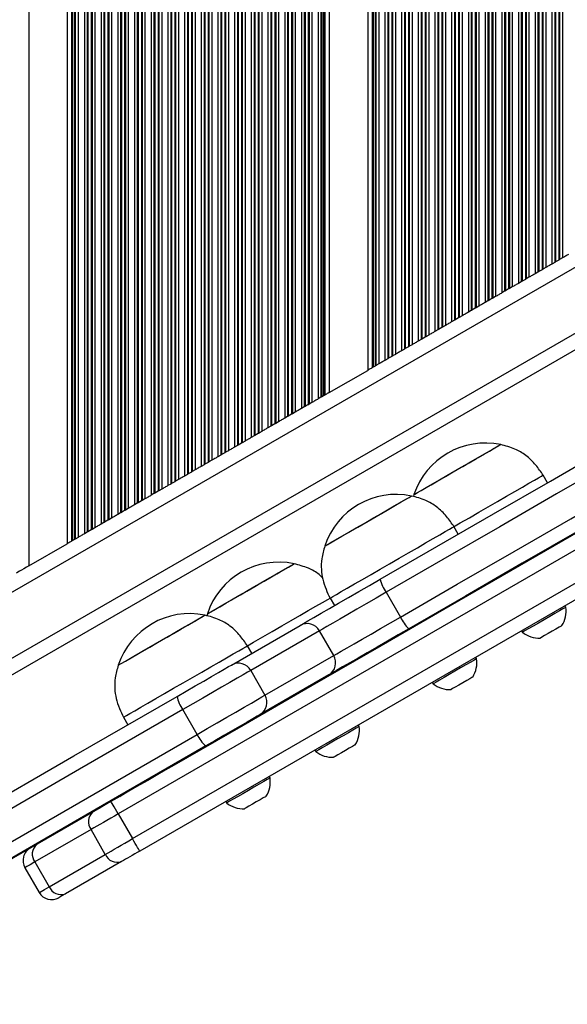
# Model space of a CAD drawing. Units: millimetres. Extents: x 637 to 6847, y 950 to 10066.
# Drawn here: x 4706 to 4821, y 2499 to 2705 of the extents above; entities that cross this region are included whole.
import ezdxf

# ---------------------------------------------------------------- set-up
doc = ezdxf.new("R2010")
doc.units = ezdxf.units.MM
doc.header["$LTSCALE"] = 100

msp = doc.modelspace()

# ---------------------------------------------------------------- linework, layer by layer
at = {"color": 8, "linetype": 'Continuous', "lineweight": 25}
for p, q in [((4708.03, 3269.6), (4708.03, 2590.87)), ((4716.98, 3264.43), (4716.98, 2596.04)), ((4717.21, 3264.3), (4717.21, 2596.17)), ((4717.62, 3264.06), (4717.62, 2596.41)), ((4717.78, 3263.97), (4717.78, 2596.5)), ((4718.38, 3263.62), (4718.38, 2596.85)), ((4719.67, 3262.88), (4719.67, 2597.59)), ((4720.27, 3262.53), (4720.27, 2597.94)), ((4720.43, 3262.44), (4720.43, 2598.03)), ((4721.12, 3262.04), (4721.12, 2598.43)), ((4721.28, 3261.95), (4721.28, 2598.52)), ((4721.88, 3261.6), (4721.88, 2598.87)), ((4723.17, 3260.86), (4723.17, 2599.61)), ((4723.77, 3260.51), (4723.77, 2599.96)), ((4723.93, 3260.42), (4723.93, 2600.05)), ((4724.62, 3260.02), (4724.62, 2600.45)), ((4724.78, 3259.93), (4724.78, 2600.54)), ((4725.38, 3259.58), (4725.38, 2600.89)), ((4726.67, 3258.84), (4726.67, 2601.63)), ((4727.27, 3258.49), (4727.27, 2601.98)), ((4727.43, 3258.4), (4727.43, 2602.07)), ((4728.12, 3258), (4728.12, 2602.47)), ((4728.28, 3257.91), (4728.28, 2602.56)), ((4728.88, 3257.56), (4728.88, 2602.91)), ((4730.17, 3256.82), (4730.17, 2603.65)), ((4730.77, 3256.47), (4730.77, 2604)), ((4730.93, 3256.38), (4730.93, 2604.09)), ((4731.62, 3255.98), (4731.62, 2604.49)), ((4731.78, 3255.88), (4731.78, 2604.58)), ((4732.38, 3255.54), (4732.38, 2604.93)), ((4733.67, 3254.79), (4733.67, 2605.67)), ((4734.27, 3254.45), (4734.27, 2606.02)), ((4734.43, 3254.36), (4734.43, 2606.11)), ((4735.12, 3253.96), (4735.12, 2606.51)), ((4735.28, 3253.86), (4735.28, 2606.61)), ((4735.88, 3253.52), (4735.88, 2606.95)), ((4737.17, 3252.77), (4737.17, 2607.7)), ((4737.77, 3252.43), (4737.77, 2608.04)), ((4737.93, 3252.33), (4737.93, 2608.13)), ((4738.62, 3251.94), (4738.62, 2608.53)), ((4738.78, 3251.84), (4738.78, 2608.63)), ((4739.38, 3251.5), (4739.38, 2608.97)), ((4740.67, 3250.75), (4740.67, 2609.72)), ((4741.27, 3250.41), (4741.27, 2610.06)), ((4741.43, 3250.31), (4741.43, 2610.15)), ((4742.12, 3249.92), (4742.12, 2610.55)), ((4742.28, 3249.82), (4742.28, 2610.65)), ((4742.88, 3249.48), (4742.88, 2610.99)), ((4744.17, 3248.73), (4744.17, 2611.74)), ((4744.77, 3248.39), (4744.77, 2612.08)), ((4744.93, 3248.29), (4744.93, 2612.18)), ((4745.62, 3247.89), (4745.62, 2612.57)), ((4745.78, 3247.8), (4745.78, 2612.67)), ((4746.38, 3247.46), (4746.38, 2613.01)), ((4747.67, 3246.71), (4747.67, 2613.76)), ((4748.27, 3246.37), (4748.27, 2614.1)), ((4748.43, 3246.27), (4748.43, 2614.2)), ((4749.12, 3245.87), (4749.12, 2614.59)), ((4749.28, 3245.78), (4749.28, 2614.69)), ((4749.88, 3245.44), (4749.88, 2615.03)), ((4751.17, 3244.69), (4751.17, 2615.78)), ((4751.77, 3244.35), (4751.77, 2616.12)), ((4751.93, 3244.25), (4751.93, 2616.22)), ((4752.62, 3243.85), (4752.62, 2616.62)), ((4752.78, 3243.76), (4752.78, 2616.71)), ((4753.38, 3243.41), (4753.38, 2617.05)), ((4754.67, 3242.67), (4754.67, 2617.8)), ((4755.27, 3242.32), (4755.27, 2618.14)), ((4755.43, 3242.23), (4755.43, 2618.24)), ((4756.12, 3241.83), (4756.12, 2618.64)), ((4756.28, 3241.74), (4756.28, 2618.73)), ((4756.88, 3241.39), (4756.88, 2619.08)), ((4758.17, 3240.65), (4758.17, 2619.82)), ((4758.77, 3240.3), (4758.77, 2620.17)), ((4758.93, 3240.21), (4758.93, 2620.26)), ((4759.62, 3239.81), (4759.62, 2620.66)), ((4759.78, 3239.72), (4759.78, 2620.75)), ((4760.38, 3239.37), (4760.38, 2621.1)), ((4761.67, 3238.63), (4761.67, 2621.84)), ((4762.27, 3238.28), (4762.27, 2622.19)), ((4762.43, 3238.19), (4762.43, 2622.28)), ((4763.12, 3237.79), (4763.12, 2622.68)), ((4763.28, 3237.7), (4763.28, 2622.77)), ((4763.88, 3237.35), (4763.88, 2623.12)), ((4765.17, 3236.61), (4765.17, 2623.86)), ((4765.77, 3236.26), (4765.77, 2624.21)), ((4765.93, 3236.17), (4765.93, 2624.3)), ((4766.62, 3235.77), (4766.62, 2624.7)), ((4766.78, 3235.68), (4766.78, 2624.79)), ((4767.38, 3235.33), (4767.38, 2625.14)), ((4768.67, 3234.59), (4768.67, 2625.88)), ((4769.27, 3234.24), (4769.27, 2626.23)), ((4769.43, 3234.15), (4769.43, 2626.32)), ((4769.84, 3233.91), (4769.84, 2626.56)), ((4770.07, 3233.78), (4770.07, 2626.69)), ((4779.98, 3228.06), (4779.98, 2632.41)), ((4780.21, 3227.92), (4780.21, 2632.55)), ((4780.62, 3227.69), (4780.62, 2632.78)), ((4780.78, 3227.59), (4780.78, 2632.88)), ((4781.38, 3227.25), (4781.38, 2633.22)), ((4782.67, 3226.5), (4782.67, 2633.97)), ((4783.27, 3226.16), (4783.27, 2634.31)), ((4783.43, 3226.06), (4783.43, 2634.41)), ((4784.12, 3225.67), (4784.12, 2634.8)), ((4784.28, 3225.57), (4784.28, 2634.9)), ((4784.88, 3225.23), (4784.88, 2635.24)), ((4786.17, 3224.48), (4786.17, 2635.99)), ((4786.77, 3224.14), (4786.77, 2636.33)), ((4786.93, 3224.04), (4786.93, 2636.43)), ((4787.62, 3223.64), (4787.62, 2636.82)), ((4787.78, 3223.55), (4787.78, 2636.92)), ((4788.38, 3223.21), (4788.38, 2637.26)), ((4789.67, 3222.46), (4789.67, 2638.01)), ((4790.27, 3222.12), (4790.27, 2638.35)), ((4790.43, 3222.02), (4790.43, 2638.45)), ((4791.12, 3221.62), (4791.12, 2638.85)), ((4791.28, 3221.53), (4791.28, 2638.94)), ((4791.88, 3221.18), (4791.88, 2639.28)), ((4793.17, 3220.44), (4793.17, 2640.03)), ((4793.77, 3220.09), (4793.77, 2640.37)), ((4793.93, 3220), (4793.93, 2640.47)), ((4794.62, 3219.6), (4794.62, 2640.87)), ((4794.78, 3219.51), (4794.78, 2640.96)), ((4795.38, 3219.16), (4795.38, 2641.3)), ((4796.67, 3218.42), (4796.67, 2642.05)), ((4797.27, 3218.07), (4797.27, 2642.4)), ((4797.43, 3217.98), (4797.43, 2642.49)), ((4798.12, 3217.58), (4798.12, 2642.89)), ((4798.28, 3217.49), (4798.28, 2642.98)), ((4798.88, 3217.14), (4798.88, 2643.33)), ((4800.17, 3216.4), (4800.17, 2644.07)), ((4800.77, 3216.05), (4800.77, 2644.42)), ((4800.93, 3215.96), (4800.93, 2644.51)), ((4801.62, 3215.56), (4801.62, 2644.91)), ((4801.78, 3215.47), (4801.78, 2645)), ((4802.38, 3215.12), (4802.38, 2645.35)), ((4803.67, 3214.38), (4803.67, 2646.09)), ((4804.27, 3214.03), (4804.27, 2646.44)), ((4804.43, 3213.94), (4804.43, 2646.53)), ((4805.12, 3213.54), (4805.12, 2646.93)), ((4805.28, 3213.45), (4805.28, 2647.02)), ((4805.88, 3213.1), (4805.88, 2647.37)), ((4807.17, 3212.36), (4807.17, 2648.11)), ((4807.77, 3212.01), (4807.77, 2648.46)), ((4807.93, 3211.92), (4807.93, 2648.55)), ((4808.62, 3211.52), (4808.62, 2648.95)), ((4808.78, 3211.43), (4808.78, 2649.04)), ((4809.38, 3211.08), (4809.38, 2649.39)), ((4810.67, 3210.34), (4810.67, 2650.13)), ((4811.27, 3209.99), (4811.27, 2650.48)), ((4811.43, 3209.9), (4811.43, 2650.57)), ((4812.12, 3209.5), (4812.12, 2650.97)), ((4812.28, 3209.41), (4812.28, 2651.06)), ((4812.88, 3209.06), (4812.88, 2651.41)), ((4814.17, 3208.32), (4814.17, 2652.15)), ((4814.77, 3207.97), (4814.77, 2652.5)), ((4814.93, 3207.88), (4814.93, 2652.59)), ((4815.62, 3207.48), (4815.62, 2652.99)), ((4815.78, 3207.39), (4815.78, 2653.08)), ((4816.38, 3207.04), (4816.38, 2653.43)), ((4817.67, 3206.3), (4817.67, 2654.17)), ((4818.27, 3205.95), (4818.27, 2654.52)), ((4818.43, 3205.86), (4818.43, 2654.61)), ((4819.12, 3205.46), (4819.12, 2655.01)), ((4819.28, 3205.36), (4819.28, 2655.1)), ((4819.88, 3205.02), (4819.88, 2655.45)), ((4611.7, 2531.79), (5258.94, 2905.48)), ((4614.54, 2519.58), (5268.05, 2896.88))]:
    msp.add_line(p, q, dxfattribs=at)
at = {"color": 7, "linetype": 'Continuous', "lineweight": 25}
for p, q in [((4716.07, 3264.96), (4716.07, 2595.51)), ((4770.99, 3233.25), (4770.99, 2627.22)), ((4779.07, 3228.58), (4779.07, 2631.88)), ((4614.77, 2516.24), (5270.81, 2895.01)), ((4818.27, 2654.52), (4817.67, 2654.17)), ((4819.12, 2655.01), (4818.43, 2654.61)), ((4819.88, 2655.45), (4819.28, 2655.1)), ((4814.77, 2652.5), (4814.17, 2652.15)), ((4815.62, 2652.99), (4814.93, 2652.59)), ((4816.38, 2653.43), (4815.78, 2653.08)), ((4811.27, 2650.48), (4810.67, 2650.13)), ((4812.12, 2650.97), (4811.43, 2650.57)), ((4812.88, 2651.41), (4812.28, 2651.06)), ((4807.77, 2648.46), (4807.17, 2648.11)), ((4808.62, 2648.95), (4807.93, 2648.55)), ((4809.38, 2649.39), (4808.78, 2649.04)), ((4804.27, 2646.44), (4803.67, 2646.09)), ((4805.12, 2646.93), (4804.43, 2646.53)), ((4805.88, 2647.37), (4805.28, 2647.02)), ((4800.77, 2644.42), (4800.17, 2644.07)), ((4801.62, 2644.91), (4800.93, 2644.51)), ((4802.38, 2645.35), (4801.78, 2645)), ((4797.27, 2642.4), (4796.67, 2642.05)), ((4798.12, 2642.89), (4797.43, 2642.49)), ((4798.28, 2642.98), (4798.12, 2642.89)), ((4798.88, 2643.33), (4798.28, 2642.98)), ((4793.77, 2640.37), (4793.17, 2640.03)), ((4794.62, 2640.87), (4793.93, 2640.47)), ((4795.38, 2641.3), (4794.78, 2640.96)), ((4790.27, 2638.35), (4789.67, 2638.01)), ((4791.12, 2638.85), (4790.43, 2638.45)), ((4791.88, 2639.28), (4791.28, 2638.94)), ((4784.88, 2635.24), (4784.28, 2634.9)), ((4786.77, 2636.33), (4786.17, 2635.99)), ((4787.62, 2636.82), (4786.93, 2636.43)), ((4788.38, 2637.26), (4787.78, 2636.92)), ((4781.38, 2633.22), (4780.78, 2632.88)), ((4783.27, 2634.31), (4782.67, 2633.97)), ((4784.12, 2634.8), (4783.43, 2634.41)), ((4770.99, 2627.22), (4779.07, 2631.88)), ((4780.62, 2632.78), (4780.21, 2632.55)), ((4767.38, 2625.14), (4766.78, 2624.79)), ((4769.27, 2626.23), (4768.67, 2625.88)), ((4769.84, 2626.56), (4769.43, 2626.32)), ((4763.88, 2623.12), (4763.28, 2622.77)), ((4765.77, 2624.21), (4765.17, 2623.86)), ((4766.62, 2624.7), (4765.93, 2624.3)), ((4760.38, 2621.1), (4759.78, 2620.75)), ((4762.27, 2622.19), (4761.67, 2621.84)), ((4763.12, 2622.68), (4762.43, 2622.28)), ((4756.88, 2619.08), (4756.28, 2618.73)), ((4758.77, 2620.17), (4758.17, 2619.82)), ((4759.62, 2620.66), (4758.93, 2620.26)), ((4753.38, 2617.05), (4752.78, 2616.71)), ((4755.27, 2618.14), (4754.67, 2617.8)), ((4756.12, 2618.64), (4755.43, 2618.24)), ((4749.12, 2614.59), (4748.43, 2614.2)), ((4749.88, 2615.03), (4749.28, 2614.69)), ((4751.77, 2616.12), (4751.17, 2615.78)), ((4752.62, 2616.62), (4751.93, 2616.22)), ((4745.62, 2612.57), (4744.93, 2612.18)), ((4746.38, 2613.01), (4745.78, 2612.67)), ((4748.27, 2614.1), (4747.67, 2613.76)), ((4742.12, 2610.55), (4741.43, 2610.15)), ((4742.88, 2610.99), (4742.28, 2610.65)), ((4744.77, 2612.08), (4744.17, 2611.74)), ((4738.62, 2608.53), (4737.93, 2608.13)), ((4739.38, 2608.97), (4738.78, 2608.63)), ((4741.27, 2610.06), (4740.67, 2609.72)), ((4816.76, 2608.32), (4815.85, 2609.91)), ((4735.12, 2606.51), (4734.43, 2606.11)), ((4735.88, 2606.95), (4735.28, 2606.61)), ((4737.77, 2608.04), (4737.17, 2607.7)), ((4731.62, 2604.49), (4730.93, 2604.09)), ((4732.38, 2604.93), (4731.78, 2604.58)), ((4734.27, 2606.02), (4733.67, 2605.67)), ((4788.76, 2605.82), (4788.66, 2605.39)), ((4728.12, 2602.47), (4727.43, 2602.07)), ((4728.88, 2602.91), (4728.28, 2602.56)), ((4730.77, 2604), (4730.17, 2603.65)), ((4724.62, 2600.45), (4723.93, 2600.05)), ((4725.38, 2600.89), (4724.78, 2600.54)), ((4727.27, 2601.98), (4726.67, 2601.63)), ((4721.12, 2598.43), (4720.43, 2598.03)), ((4721.88, 2598.87), (4721.28, 2598.52)), ((4723.77, 2599.96), (4723.17, 2599.61)), ((4798.07, 2597.53), (4797.15, 2599.11)), ((4717.62, 2596.41), (4717.21, 2596.17)), ((4718.38, 2596.85), (4717.78, 2596.5)), ((4720.27, 2597.94), (4719.67, 2597.59)), ((4708.03, 2590.87), (4716.07, 2595.51)), ((4822.79, 2594.28), (4726.78, 2538.85)), ((4729.78, 2533.66), (4825.79, 2589.09)), ((4827.29, 2586.49), (4731.28, 2531.06)), ((4771.17, 2584.11), (4772.09, 2582.53)), ((4782.93, 2585.33), (4785.93, 2580.13)), ((4820.59, 2582.18), (4820.4, 2582.51)), ((4745.46, 2580.82), (4745.36, 2580.39)), ((4750.51, 2570.07), (4764.91, 2578.39)), ((4768.94, 2577.25), (4754.54, 2568.94)), ((4771.94, 2572.06), (4768.94, 2577.25)), ((4811.31, 2577.26), (4811.5, 2576.93)), ((4754.77, 2572.53), (4753.85, 2574.11)), ((4757.54, 2563.74), (4771.94, 2572.06)), ((4801.9, 2571.39), (4801.71, 2571.72)), ((4754.54, 2568.94), (4757.54, 2563.74)), ((4770.91, 2568), (4756.51, 2559.68)), ((4792.62, 2566.47), (4792.81, 2566.14)), ((4727.87, 2559.11), (4728.79, 2557.53)), ((4743.31, 2555.52), (4740.31, 2560.72)), ((4777.29, 2557.18), (4777.1, 2557.51)), ((4768.01, 2552.26), (4768.2, 2551.93)), ((4758.6, 2546.39), (4758.41, 2546.72)), ((4727.11, 2542.51), (4724.14, 2540.79)), ((4749.32, 2541.47), (4749.51, 2541.14)), ((4726.78, 2538.85), (4729.78, 2533.66)), ((4721.07, 2535.56), (4709.3, 2528.76)), ((4724.07, 2530.36), (4721.07, 2535.56)), ((4712.3, 2523.56), (4724.07, 2530.36)), ((4709.3, 2528.76), (4712.3, 2523.56)), ((4727.47, 2528.86), (4715.7, 2522.06)), ((4707.21, 2527.56), (4710.21, 2522.36))]:
    msp.add_line(p, q, dxfattribs=at)
at = {"color": 7, "linetype": 'Continuous', "lineweight": 25, "flags": 128}
for points in [[(4821.17, 2656.19), (4821.03, 2656.11), (4820.87, 2656.02), (4820.7, 2655.92), (4820.53, 2655.82), (4820.35, 2655.72), (4820.18, 2655.62), (4820.03, 2655.53), (4819.88, 2655.45)], [(4817.67, 2654.17), (4817.53, 2654.09), (4817.37, 2654), (4817.2, 2653.9), (4817.03, 2653.8), (4816.85, 2653.7), (4816.68, 2653.6), (4816.53, 2653.51), (4816.38, 2653.43)], [(4818.43, 2654.61), (4818.39, 2654.59), (4818.35, 2654.56), (4818.31, 2654.54), (4818.27, 2654.52)], [(4814.17, 2652.15), (4814.03, 2652.07), (4813.87, 2651.98), (4813.7, 2651.88), (4813.53, 2651.78), (4813.35, 2651.68), (4813.18, 2651.58), (4813.03, 2651.49), (4812.88, 2651.41)], [(4814.93, 2652.59), (4814.89, 2652.57), (4814.85, 2652.54), (4814.81, 2652.52), (4814.77, 2652.5)], [(4815.78, 2653.08), (4815.75, 2653.06), (4815.71, 2653.04), (4815.67, 2653.02), (4815.62, 2652.99)], [(4810.67, 2650.13), (4810.53, 2650.05), (4810.37, 2649.96), (4810.2, 2649.86), (4810.03, 2649.76), (4809.85, 2649.66), (4809.68, 2649.56), (4809.53, 2649.47), (4809.38, 2649.39)], [(4811.43, 2650.57), (4811.39, 2650.55), (4811.35, 2650.52), (4811.31, 2650.5), (4811.27, 2650.48)], [(4812.28, 2651.06), (4812.25, 2651.04), (4812.21, 2651.02), (4812.17, 2650.99), (4812.12, 2650.97)], [(4807.17, 2648.11), (4807.03, 2648.03), (4806.87, 2647.94), (4806.7, 2647.84), (4806.53, 2647.74), (4806.35, 2647.64), (4806.18, 2647.54), (4806.03, 2647.45), (4805.88, 2647.37)], [(4807.93, 2648.55), (4807.89, 2648.53), (4807.85, 2648.5), (4807.81, 2648.48), (4807.77, 2648.46)], [(4808.78, 2649.04), (4808.75, 2649.02), (4808.71, 2649), (4808.67, 2648.97), (4808.62, 2648.95)], [(4803.67, 2646.09), (4803.53, 2646.01), (4803.37, 2645.92), (4803.2, 2645.82), (4803.03, 2645.72), (4802.85, 2645.62), (4802.68, 2645.52), (4802.53, 2645.43), (4802.38, 2645.35)], [(4804.43, 2646.53), (4804.39, 2646.5), (4804.35, 2646.48), (4804.31, 2646.46), (4804.27, 2646.44)], [(4805.28, 2647.02), (4805.25, 2647), (4805.21, 2646.98), (4805.17, 2646.95), (4805.12, 2646.93)], [(4800.17, 2644.07), (4800.03, 2643.99), (4799.87, 2643.9), (4799.7, 2643.8), (4799.53, 2643.7), (4799.35, 2643.6), (4799.18, 2643.5), (4799.03, 2643.41), (4798.88, 2643.33)], [(4800.93, 2644.51), (4800.89, 2644.48), (4800.85, 2644.46), (4800.81, 2644.44), (4800.77, 2644.42)], [(4801.78, 2645), (4801.75, 2644.98), (4801.71, 2644.96), (4801.67, 2644.93), (4801.62, 2644.91)], [(4781.7, 2588.08), (4793.58, 2594.94), (4805.47, 2601.8), (4817.37, 2608.67), (4829.27, 2615.55), (4841.18, 2622.42), (4853.1, 2629.3), (4865.02, 2636.19), (4876.95, 2643.07)], [(4796.67, 2642.05), (4796.53, 2641.97), (4796.37, 2641.88), (4796.2, 2641.78), (4796.03, 2641.68), (4795.85, 2641.58), (4795.68, 2641.48), (4795.53, 2641.39), (4795.38, 2641.3)], [(4878.33, 2640.41), (4866.39, 2633.51), (4854.45, 2626.62), (4842.51, 2619.73), (4830.58, 2612.84), (4818.66, 2605.95), (4806.74, 2599.07), (4794.83, 2592.2), (4782.93, 2585.33)], [(4793.17, 2640.03), (4793.03, 2639.95), (4792.87, 2639.85), (4792.7, 2639.76), (4792.53, 2639.66), (4792.35, 2639.56), (4792.18, 2639.46), (4792.03, 2639.37), (4791.88, 2639.28)], [(4793.93, 2640.47), (4793.89, 2640.44), (4793.85, 2640.42), (4793.81, 2640.4), (4793.77, 2640.37)], [(4794.78, 2640.96), (4794.75, 2640.94), (4794.71, 2640.92), (4794.67, 2640.89), (4794.62, 2640.87)], [(4789.67, 2638.01), (4789.53, 2637.93), (4789.37, 2637.83), (4789.2, 2637.74), (4789.03, 2637.64), (4788.85, 2637.54), (4788.68, 2637.44), (4788.53, 2637.35), (4788.38, 2637.26)], [(4790.43, 2638.45), (4790.39, 2638.42), (4790.35, 2638.4), (4790.31, 2638.37), (4790.27, 2638.35)], [(4791.28, 2638.94), (4791.25, 2638.92), (4791.21, 2638.89), (4791.17, 2638.87), (4791.12, 2638.85)], [(4786.17, 2635.99), (4786.03, 2635.9), (4785.87, 2635.81), (4785.7, 2635.72), (4785.53, 2635.61), (4785.35, 2635.51), (4785.18, 2635.42), (4785.03, 2635.33), (4784.88, 2635.24)], [(4786.93, 2636.43), (4786.89, 2636.4), (4786.85, 2636.38), (4786.81, 2636.35), (4786.77, 2636.33)], [(4787.78, 2636.92), (4787.75, 2636.9), (4787.71, 2636.87), (4787.67, 2636.85), (4787.62, 2636.82)], [(4782.67, 2633.97), (4782.53, 2633.88), (4782.37, 2633.79), (4782.2, 2633.69), (4782.03, 2633.59), (4781.85, 2633.49), (4781.68, 2633.4), (4781.53, 2633.3), (4781.38, 2633.22)], [(4784.28, 2634.9), (4784.25, 2634.88), (4784.21, 2634.85), (4784.17, 2634.83), (4784.12, 2634.8)], [(4785.93, 2580.13), (4797.83, 2587), (4809.74, 2593.88), (4821.66, 2600.76), (4833.58, 2607.64), (4845.51, 2614.53), (4857.45, 2621.42), (4869.39, 2628.31), (4881.33, 2635.21)], [(4779.98, 2632.41), (4779.89, 2632.36), (4779.77, 2632.29), (4779.62, 2632.2), (4779.45, 2632.11), (4779.26, 2632), (4779.07, 2631.88)], [(4780.21, 2632.55), (4780.16, 2632.52), (4780.12, 2632.49), (4780.07, 2632.46), (4780.03, 2632.44), (4780, 2632.42), (4779.98, 2632.41)], [(4780.78, 2632.88), (4780.75, 2632.86), (4780.71, 2632.83), (4780.67, 2632.81), (4780.62, 2632.78)], [(4882.95, 2632.68), (4871.02, 2625.8), (4859.1, 2618.91), (4847.19, 2612.03), (4835.27, 2605.15), (4823.37, 2598.28), (4811.47, 2591.41), (4799.58, 2584.55), (4787.7, 2577.69)], [(4770.99, 2627.22), (4770.79, 2627.11), (4770.6, 2627), (4770.43, 2626.9), (4770.28, 2626.81), (4770.16, 2626.74), (4770.07, 2626.69)], [(4768.67, 2625.88), (4768.53, 2625.8), (4768.37, 2625.71), (4768.2, 2625.61), (4768.02, 2625.51), (4767.85, 2625.41), (4767.68, 2625.31), (4767.52, 2625.22), (4767.38, 2625.14)], [(4769.43, 2626.32), (4769.39, 2626.3), (4769.34, 2626.27), (4769.3, 2626.25), (4769.27, 2626.23)], [(4770.07, 2626.69), (4770.05, 2626.68), (4770.02, 2626.66), (4769.98, 2626.64), (4769.94, 2626.61), (4769.89, 2626.59), (4769.84, 2626.56)], [(4765.17, 2623.86), (4765.03, 2623.78), (4764.87, 2623.69), (4764.7, 2623.59), (4764.52, 2623.49), (4764.35, 2623.39), (4764.18, 2623.29), (4764.02, 2623.2), (4763.88, 2623.12)], [(4765.93, 2624.3), (4765.89, 2624.27), (4765.84, 2624.25), (4765.8, 2624.23), (4765.77, 2624.21)], [(4761.67, 2621.84), (4761.53, 2621.76), (4761.37, 2621.67), (4761.2, 2621.57), (4761.02, 2621.47), (4760.85, 2621.37), (4760.68, 2621.27), (4760.52, 2621.18), (4760.38, 2621.1)], [(4762.43, 2622.28), (4762.39, 2622.25), (4762.34, 2622.23), (4762.3, 2622.21), (4762.27, 2622.19)], [(4763.28, 2622.77), (4763.25, 2622.75), (4763.21, 2622.73), (4763.16, 2622.7), (4763.12, 2622.68)], [(4758.17, 2619.82), (4758.03, 2619.74), (4757.87, 2619.65), (4757.7, 2619.55), (4757.52, 2619.45), (4757.35, 2619.35), (4757.18, 2619.25), (4757.02, 2619.16), (4756.88, 2619.08)], [(4758.93, 2620.26), (4758.89, 2620.23), (4758.84, 2620.21), (4758.8, 2620.19), (4758.77, 2620.17)], [(4759.78, 2620.75), (4759.75, 2620.73), (4759.71, 2620.71), (4759.66, 2620.68), (4759.62, 2620.66)], [(4752.78, 2616.71), (4752.75, 2616.69), (4752.71, 2616.67), (4752.66, 2616.64), (4752.62, 2616.62)], [(4754.67, 2617.8), (4754.53, 2617.72), (4754.37, 2617.62), (4754.2, 2617.53), (4754.02, 2617.43), (4753.85, 2617.33), (4753.68, 2617.23), (4753.52, 2617.14), (4753.38, 2617.05)], [(4755.43, 2618.24), (4755.39, 2618.21), (4755.34, 2618.19), (4755.3, 2618.17), (4755.27, 2618.14)], [(4854.45, 2616.03), (4839.92, 2607.64), (4825.4, 2599.25), (4810.88, 2590.87), (4796.38, 2582.5), (4781.88, 2574.13), (4767.4, 2565.77), (4752.93, 2557.42), (4738.48, 2549.07)], [(4749.28, 2614.69), (4749.25, 2614.67), (4749.21, 2614.64), (4749.16, 2614.62), (4749.12, 2614.59)], [(4751.17, 2615.78), (4751.03, 2615.7), (4750.87, 2615.6), (4750.7, 2615.51), (4750.52, 2615.41), (4750.35, 2615.31), (4750.18, 2615.21), (4750.02, 2615.12), (4749.88, 2615.03)], [(4751.93, 2616.22), (4751.89, 2616.19), (4751.84, 2616.17), (4751.8, 2616.14), (4751.77, 2616.12)], [(4788.76, 2605.82), (4788.92, 2605.9), (4789.38, 2606.17), (4790.12, 2606.6), (4791.14, 2607.19), (4792.38, 2607.9), (4793.8, 2608.73), (4795.37, 2609.63), (4797.02, 2610.58), (4798.69, 2611.55), (4800.34, 2612.5), (4801.91, 2613.41), (4803.34, 2614.23), (4804.58, 2614.95), (4805.59, 2615.53), (4806.33, 2615.96), (4806.79, 2616.23), (4806.95, 2616.32), (4806.95, 2616.32)], [(4799.02, 2611.74), (4800.65, 2612.68), (4802.2, 2613.57), (4803.59, 2614.38), (4804.79, 2615.07), (4805.75, 2615.62), (4806.45, 2616.03), (4806.85, 2616.26), (4806.95, 2616.32)], [(4745.78, 2612.67), (4745.75, 2612.65), (4745.71, 2612.62), (4745.66, 2612.6), (4745.62, 2612.57)], [(4747.67, 2613.76), (4747.53, 2613.67), (4747.37, 2613.58), (4747.2, 2613.49), (4747.02, 2613.39), (4746.85, 2613.28), (4746.68, 2613.19), (4746.52, 2613.1), (4746.38, 2613.01)], [(4748.43, 2614.2), (4748.39, 2614.17), (4748.34, 2614.15), (4748.3, 2614.12), (4748.27, 2614.1)], [(4742.28, 2610.65), (4742.25, 2610.63), (4742.21, 2610.6), (4742.16, 2610.58), (4742.12, 2610.55)], [(4744.17, 2611.74), (4744.03, 2611.65), (4743.87, 2611.56), (4743.7, 2611.47), (4743.52, 2611.36), (4743.35, 2611.26), (4743.18, 2611.17), (4743.02, 2611.07), (4742.88, 2610.99)], [(4744.93, 2612.18), (4744.89, 2612.15), (4744.84, 2612.13), (4744.8, 2612.1), (4744.77, 2612.08)], [(4788.76, 2605.82), (4788.77, 2605.82), (4788.98, 2605.94), (4789.5, 2606.24), (4790.3, 2606.7), (4791.36, 2607.31), (4792.64, 2608.05), (4794.09, 2608.89), (4795.68, 2609.81), (4797.34, 2610.77), (4799.02, 2611.74)], [(4738.78, 2608.63), (4738.75, 2608.61), (4738.71, 2608.58), (4738.66, 2608.56), (4738.62, 2608.53)], [(4740.67, 2609.72), (4740.53, 2609.63), (4740.37, 2609.54), (4740.2, 2609.44), (4740.02, 2609.34), (4739.85, 2609.24), (4739.68, 2609.15), (4739.52, 2609.05), (4739.38, 2608.97)], [(4741.43, 2610.15), (4741.39, 2610.13), (4741.34, 2610.11), (4741.3, 2610.08), (4741.27, 2610.06)], [(4797.09, 2599.08), (4798.46, 2599.87), (4800.38, 2600.98), (4802.36, 2602.12), (4804.34, 2603.27), (4806.3, 2604.39), (4808.17, 2605.47), (4809.92, 2606.48), (4811.5, 2607.4), (4812.88, 2608.19), (4814.02, 2608.85), (4814.9, 2609.36), (4815.5, 2609.71), (4815.81, 2609.88), (4815.85, 2609.91)], [(4735.28, 2606.61), (4735.25, 2606.58), (4735.21, 2606.56), (4735.16, 2606.54), (4735.12, 2606.51)], [(4737.17, 2607.7), (4737.03, 2607.61), (4736.87, 2607.52), (4736.7, 2607.42), (4736.52, 2607.32), (4736.35, 2607.22), (4736.18, 2607.12), (4736.02, 2607.03), (4735.88, 2606.95)], [(4737.93, 2608.13), (4737.89, 2608.11), (4737.84, 2608.08), (4737.8, 2608.06), (4737.77, 2608.04)], [(4731.78, 2604.58), (4731.75, 2604.56), (4731.71, 2604.54), (4731.66, 2604.52), (4731.62, 2604.49)], [(4733.67, 2605.67), (4733.53, 2605.59), (4733.37, 2605.5), (4733.2, 2605.4), (4733.02, 2605.3), (4732.85, 2605.2), (4732.68, 2605.1), (4732.52, 2605.01), (4732.38, 2604.93)], [(4734.43, 2606.11), (4734.39, 2606.09), (4734.34, 2606.06), (4734.3, 2606.04), (4734.27, 2606.02)], [(4770.07, 2595.02), (4770.22, 2595.11), (4770.68, 2595.38), (4771.43, 2595.81), (4772.44, 2596.39), (4773.68, 2597.11), (4775.11, 2597.93), (4776.67, 2598.84), (4778.32, 2599.79), (4780, 2600.76), (4781.65, 2601.71), (4783.22, 2602.61), (4784.64, 2603.44), (4785.88, 2604.15), (4786.89, 2604.74), (4787.64, 2605.17), (4788.1, 2605.43), (4788.26, 2605.52), (4788.26, 2605.52)], [(4780.32, 2600.94), (4781.96, 2601.89), (4783.5, 2602.78), (4784.9, 2603.58), (4786.1, 2604.28), (4787.06, 2604.83), (4787.75, 2605.23), (4788.16, 2605.47), (4788.26, 2605.52)], [(4728.28, 2602.56), (4728.25, 2602.54), (4728.21, 2602.52), (4728.16, 2602.5), (4728.12, 2602.47)], [(4730.17, 2603.65), (4730.03, 2603.57), (4729.87, 2603.48), (4729.7, 2603.38), (4729.52, 2603.28), (4729.35, 2603.18), (4729.18, 2603.08), (4729.02, 2602.99), (4728.88, 2602.91)], [(4730.93, 2604.09), (4730.89, 2604.07), (4730.84, 2604.04), (4730.8, 2604.02), (4730.77, 2604)], [(4724.78, 2600.54), (4724.75, 2600.52), (4724.71, 2600.5), (4724.66, 2600.47), (4724.62, 2600.45)], [(4726.67, 2601.63), (4726.53, 2601.55), (4726.37, 2601.46), (4726.2, 2601.36), (4726.02, 2601.26), (4725.85, 2601.16), (4725.68, 2601.06), (4725.52, 2600.97), (4725.38, 2600.89)], [(4727.43, 2602.07), (4727.39, 2602.05), (4727.34, 2602.02), (4727.3, 2602), (4727.27, 2601.98)], [(4770.07, 2595.02), (4770.08, 2595.03), (4770.29, 2595.15), (4770.81, 2595.45), (4771.61, 2595.91), (4772.67, 2596.52), (4773.94, 2597.26), (4775.4, 2598.1), (4776.99, 2599.02), (4778.65, 2599.98), (4780.32, 2600.94)], [(4721.28, 2598.52), (4721.25, 2598.5), (4721.21, 2598.48), (4721.16, 2598.45), (4721.12, 2598.43)], [(4723.17, 2599.61), (4723.03, 2599.53), (4722.87, 2599.44), (4722.7, 2599.34), (4722.52, 2599.24), (4722.35, 2599.14), (4722.18, 2599.04), (4722.02, 2598.95), (4721.88, 2598.87)], [(4723.93, 2600.05), (4723.89, 2600.03), (4723.84, 2600), (4723.8, 2599.98), (4723.77, 2599.96)], [(4771.17, 2584.11), (4771.33, 2584.2), (4771.78, 2584.46), (4772.52, 2584.89), (4773.54, 2585.48), (4774.8, 2586.21), (4776.29, 2587.07), (4777.96, 2588.03), (4779.77, 2589.08), (4781.69, 2590.19), (4783.67, 2591.33), (4785.65, 2592.47), (4787.61, 2593.6), (4789.48, 2594.68), (4791.22, 2595.69), (4792.81, 2596.6), (4794.19, 2597.4), (4795.33, 2598.06), (4796.21, 2598.57), (4796.81, 2598.92), (4797.12, 2599.09), (4797.15, 2599.11)], [(4716.98, 2596.04), (4716.89, 2595.99), (4716.77, 2595.92), (4716.62, 2595.83), (4716.45, 2595.73), (4716.26, 2595.62), (4716.07, 2595.51)], [(4717.21, 2596.17), (4717.16, 2596.14), (4717.12, 2596.12), (4717.07, 2596.09), (4717.03, 2596.07), (4717, 2596.05), (4716.98, 2596.04)], [(4717.78, 2596.5), (4717.75, 2596.48), (4717.71, 2596.46), (4717.66, 2596.43), (4717.62, 2596.41)], [(4719.67, 2597.59), (4719.53, 2597.51), (4719.37, 2597.42), (4719.2, 2597.32), (4719.02, 2597.22), (4718.85, 2597.12), (4718.68, 2597.02), (4718.52, 2596.93), (4718.38, 2596.85)], [(4720.43, 2598.03), (4720.39, 2598.01), (4720.34, 2597.98), (4720.3, 2597.96), (4720.27, 2597.94)], [(4708.03, 2590.87), (4707.51, 2590.57), (4707, 2590.28), (4706.53, 2590), (4706.1, 2589.76), (4705.73, 2589.54), (4705.43, 2589.37)], [(4745.46, 2580.82), (4745.62, 2580.9), (4746.07, 2581.17), (4746.82, 2581.6), (4747.83, 2582.19), (4749.07, 2582.9), (4750.5, 2583.73), (4752.07, 2584.63), (4753.71, 2585.58), (4755.39, 2586.55), (4757.04, 2587.5), (4758.61, 2588.41), (4760.03, 2589.23), (4761.27, 2589.95), (4762.29, 2590.53), (4763.03, 2590.96), (4763.49, 2591.23), (4763.65, 2591.32), (4763.65, 2591.32)], [(4755.71, 2586.74), (4757.35, 2587.68), (4758.89, 2588.57), (4760.29, 2589.38), (4761.49, 2590.07), (4762.45, 2590.62), (4763.14, 2591.03), (4763.55, 2591.26), (4763.65, 2591.32)], [(4764.91, 2578.39), (4765.58, 2578.77), (4766.54, 2579.33), (4767.79, 2580.05), (4769.3, 2580.92), (4771.04, 2581.92), (4772.96, 2583.03), (4775.03, 2584.23), (4777.21, 2585.49), (4779.45, 2586.78), (4781.7, 2588.08)], [(4745.46, 2580.82), (4745.47, 2580.82), (4745.68, 2580.94), (4746.2, 2581.24), (4747, 2581.7), (4748.06, 2582.31), (4749.34, 2583.05), (4750.79, 2583.89), (4752.38, 2584.81), (4754.04, 2585.77), (4755.71, 2586.74)], [(4753.85, 2574.11), (4755.16, 2574.87), (4757.08, 2575.98), (4759.06, 2577.12), (4761.04, 2578.27), (4763, 2579.39), (4764.87, 2580.47), (4766.62, 2581.48), (4768.2, 2582.4), (4769.58, 2583.19), (4770.72, 2583.85), (4771.17, 2584.11)], [(4782.93, 2585.33), (4780.85, 2584.12), (4778.78, 2582.93), (4776.79, 2581.78), (4774.92, 2580.7), (4773.22, 2579.72), (4771.74, 2578.87), (4770.52, 2578.16), (4769.57, 2577.62), (4768.94, 2577.25)], [(4820.59, 2582.18), (4820.44, 2582.09), (4819.98, 2581.83), (4819.26, 2581.42), (4818.32, 2580.87), (4817.22, 2580.24), (4816.05, 2579.56), (4814.87, 2578.88), (4813.77, 2578.25), (4812.83, 2577.7), (4812.11, 2577.29), (4811.65, 2577.02), (4811.5, 2576.93)], [(4726.77, 2570.02), (4726.92, 2570.11), (4727.38, 2570.38), (4728.13, 2570.81), (4729.14, 2571.39), (4730.38, 2572.11), (4731.81, 2572.93), (4733.37, 2573.84), (4735.02, 2574.79), (4736.7, 2575.76), (4738.35, 2576.71), (4739.92, 2577.61), (4741.34, 2578.44), (4742.58, 2579.15), (4743.59, 2579.74), (4744.34, 2580.17), (4744.8, 2580.43), (4744.96, 2580.52), (4744.96, 2580.52)], [(4737.02, 2575.94), (4738.66, 2576.89), (4740.2, 2577.78), (4741.6, 2578.58), (4742.8, 2579.28), (4743.76, 2579.83), (4744.45, 2580.23), (4744.85, 2580.47), (4744.96, 2580.52)], [(4771.94, 2572.06), (4772.57, 2572.42), (4773.52, 2572.96), (4774.74, 2573.67), (4776.22, 2574.53), (4777.92, 2575.51), (4779.79, 2576.58), (4781.78, 2577.74), (4783.85, 2578.93), (4785.93, 2580.13)], [(4787.7, 2577.69), (4785.45, 2576.39), (4783.21, 2575.09), (4781.03, 2573.84), (4778.96, 2572.64), (4777.04, 2571.53), (4775.3, 2570.53), (4773.79, 2569.66), (4772.54, 2568.94), (4771.58, 2568.38), (4770.91, 2568)], [(4819.78, 2578.34), (4819.62, 2578.25), (4819.19, 2578), (4818.52, 2577.62), (4817.71, 2577.15), (4816.88, 2576.67), (4816.14, 2576.24), (4815.57, 2575.91), (4815.27, 2575.74), (4815.23, 2575.72)], [(4726.77, 2570.02), (4726.77, 2570.03), (4726.99, 2570.15), (4727.5, 2570.45), (4728.31, 2570.91), (4729.36, 2571.52), (4730.64, 2572.26), (4732.1, 2573.1), (4733.69, 2574.02), (4735.35, 2574.98), (4737.02, 2575.94)], [(4727.87, 2559.11), (4728.02, 2559.2), (4728.48, 2559.46), (4729.22, 2559.89), (4730.24, 2560.48), (4731.5, 2561.21), (4732.99, 2562.07), (4734.66, 2563.03), (4736.47, 2564.08), (4738.39, 2565.19), (4740.36, 2566.33), (4742.35, 2567.47), (4744.3, 2568.6), (4746.18, 2569.68), (4747.92, 2570.69), (4749.5, 2571.6), (4750.88, 2572.4), (4752.03, 2573.06), (4752.91, 2573.57), (4753.51, 2573.92), (4753.81, 2574.09), (4753.85, 2574.11)], [(4801.9, 2571.39), (4801.74, 2571.3), (4801.29, 2571.04), (4800.57, 2570.62), (4799.63, 2570.08), (4798.53, 2569.45), (4797.35, 2568.77), (4796.18, 2568.09), (4795.08, 2567.46), (4794.14, 2566.91), (4793.42, 2566.49), (4792.96, 2566.23), (4792.81, 2566.14)], [(4739.12, 2563.5), (4741.02, 2564.6), (4742.9, 2565.68), (4744.7, 2566.72), (4746.35, 2567.67), (4747.8, 2568.51), (4749, 2569.2), (4749.92, 2569.73), (4750.51, 2570.07)], [(4754.54, 2568.94), (4753.9, 2568.57), (4752.94, 2568.01), (4751.69, 2567.29), (4750.18, 2566.42), (4748.45, 2565.42), (4746.54, 2564.32), (4744.52, 2563.15), (4742.42, 2561.94), (4740.31, 2560.72)], [(4801.09, 2567.55), (4800.93, 2567.46), (4800.49, 2567.21), (4799.83, 2566.82), (4799.02, 2566.36), (4798.19, 2565.88), (4797.44, 2565.45), (4796.88, 2565.12), (4796.58, 2564.95), (4796.54, 2564.93)], [(4606.33, 2486.83), (4610, 2488.95), (4631.41, 2501.31), (4652.86, 2513.7), (4674.37, 2526.11), (4695.92, 2538.55), (4717.5, 2551.02), (4739.12, 2563.5)], [(4743.31, 2555.52), (4745.42, 2556.74), (4747.52, 2557.95), (4749.54, 2559.12), (4751.45, 2560.22), (4753.18, 2561.22), (4754.69, 2562.09), (4755.94, 2562.82), (4756.9, 2563.37), (4757.54, 2563.74)], [(4756.51, 2559.68), (4755.92, 2559.34), (4755, 2558.81), (4753.8, 2558.12), (4752.35, 2557.28), (4750.7, 2556.33), (4748.9, 2555.29), (4747.02, 2554.2), (4745.12, 2553.11)], [(4777.29, 2557.18), (4777.14, 2557.09), (4776.68, 2556.83), (4775.96, 2556.42), (4775.02, 2555.87), (4773.92, 2555.24), (4772.74, 2554.56), (4771.57, 2553.88), (4770.47, 2553.25), (4769.53, 2552.7), (4768.81, 2552.29), (4768.35, 2552.02), (4768.2, 2551.93)], [(4571.27, 2456.2), (4592.6, 2468.51), (4613.99, 2480.86), (4635.43, 2493.24), (4656.92, 2505.65), (4678.46, 2518.08), (4700.04, 2530.54), (4721.65, 2543.02), (4743.31, 2555.52)], [(4745.12, 2553.11), (4723.5, 2540.62), (4701.92, 2528.16), (4680.37, 2515.72), (4658.86, 2503.31), (4637.41, 2490.92), (4616, 2478.56), (4594.64, 2466.23), (4573.34, 2453.93)], [(4776.48, 2553.34), (4776.32, 2553.25), (4775.88, 2553), (4775.22, 2552.62), (4774.41, 2552.15), (4773.58, 2551.67), (4772.83, 2551.24), (4772.27, 2550.91), (4771.97, 2550.74), (4771.93, 2550.72)], [(4738.48, 2549.07), (4736.6, 2547.99), (4734.74, 2546.91), (4732.96, 2545.88), (4731.32, 2544.94), (4729.87, 2544.1), (4728.66, 2543.4), (4727.73, 2542.87), (4727.11, 2542.51)], [(4758.6, 2546.39), (4758.44, 2546.3), (4757.99, 2546.04), (4757.27, 2545.62), (4756.33, 2545.08), (4755.23, 2544.45), (4754.05, 2543.77), (4752.88, 2543.09), (4751.78, 2542.46), (4750.84, 2541.91), (4750.11, 2541.49), (4749.66, 2541.23), (4749.51, 2541.14)], [(4757.79, 2542.55), (4757.63, 2542.46), (4757.19, 2542.21), (4756.53, 2541.82), (4755.72, 2541.36), (4754.89, 2540.88), (4754.14, 2540.45), (4753.58, 2540.12), (4753.28, 2539.95), (4753.24, 2539.93)], [(4724.14, 2540.79), (4723.83, 2540.62), (4723.36, 2540.34), (4722.75, 2539.99), (4722.02, 2539.57), (4721.19, 2539.09), (4720.3, 2538.57), (4719.36, 2538.03), (4718.41, 2537.49)], [(4726.78, 2538.85), (4726.49, 2539.36), (4726.2, 2539.85), (4725.95, 2540.3), (4725.72, 2540.69), (4725.53, 2541.01), (4725.39, 2541.25), (4725.31, 2541.4), (4725.28, 2541.45)], [(4726.78, 2538.85), (4725.98, 2538.39), (4725.19, 2537.93), (4724.41, 2537.49), (4723.66, 2537.05), (4722.95, 2536.64), (4722.27, 2536.25), (4721.64, 2535.89), (4721.07, 2535.56)], [(4718.41, 2537.49), (4699.79, 2526.73), (4681.19, 2516), (4662.63, 2505.28), (4644.09, 2494.58), (4625.59, 2483.9), (4607.12, 2473.23), (4606.77, 2473.03)], [(4724.07, 2530.36), (4724.64, 2530.69), (4725.27, 2531.05), (4725.95, 2531.44), (4726.66, 2531.86), (4727.41, 2532.29), (4728.19, 2532.74), (4728.98, 2533.19), (4729.78, 2533.66)], [(4731.28, 2531.06), (4731.25, 2531.11), (4731.16, 2531.26), (4731.03, 2531.5), (4730.84, 2531.82), (4730.61, 2532.21), (4730.35, 2532.66), (4730.07, 2533.15), (4729.78, 2533.66)], [(4731.28, 2531.06), (4730.75, 2530.75), (4730.22, 2530.45), (4729.7, 2530.15), (4729.2, 2529.86), (4728.72, 2529.58), (4728.27, 2529.32), (4727.85, 2529.08), (4727.47, 2528.86)], [(4715.7, 2522.06), (4714.98, 2521.65), (4714.5, 2521.37), (4714.31, 2521.26), (4714.31, 2521.26)]]:
    msp.add_lwpolyline(points, dxfattribs=at)
at = {"color": 8, "linetype": 'Continuous', "lineweight": 25, "flags": 128}
for points in [[(4740.31, 2560.72), (4718.65, 2548.22), (4697.04, 2535.74), (4675.46, 2523.28), (4653.92, 2510.84), (4632.43, 2498.44), (4610.99, 2486.06), (4601.11, 2480.36)], [(4738.48, 2549.07), (4738.39, 2549.09), (4738.29, 2549.16)], [(4727.11, 2542.51), (4727.58, 2542.84), (4727.87, 2543.14)], [(4724.14, 2540.79), (4724.61, 2541.13), (4724.9, 2541.43)], [(4718.41, 2537.49), (4718.32, 2537.5), (4718.21, 2537.57)], [(4709.3, 2528.76), (4708.31, 2528.19), (4707.62, 2527.79), (4707.27, 2527.59), (4707.21, 2527.56)], [(4710.21, 2522.36), (4710.27, 2522.39), (4710.62, 2522.6), (4711.31, 2523), (4712.3, 2523.56)]]:
    msp.add_lwpolyline(points, dxfattribs=at)
at = {"color": 7, "linetype": 'Continuous', "lineweight": 25}
for centre, radius, start, end in [((4842.33, 2614.99), 46.26, 119.8764, 120.107), ((4774.23, 2682.51), 46.26, 299.8764, 300.107), ((4784.45, 2632.46), 2.19, 117.5605, 122.4275), ((4765.61, 2626.64), 2.19, 297.5604, 302.4276), ((4755.11, 2620.58), 2.19, 297.5604, 302.4276), ((4803.75, 2600.86), 15.78, 78.2911, 161.7089), ((4785.05, 2590.07), 15.78, 78.2911, 161.7089), ((4760.44, 2575.86), 15.78, 78.2911, 161.7089), ((4789.1, 2589.75), 7.59, 192.6936, 215.6112), ((4815.01, 2581.36), 5.65, 327.7009, 8.3898), ((4741.75, 2565.07), 15.78, 78.2911, 161.7089), ((4792.84, 2583.27), 7.59, 204.3891, 227.3063), ((4766.36, 2575.8), 2.96, 29.2655, 119.2465), ((4815.01, 2581.36), 5.65, 231.6102, 272.2991), ((4769.4, 2570.54), 2.96, 300.7527, 30.7346), ((4796.31, 2570.57), 5.65, 327.7009, 8.3898), ((4751.96, 2567.49), 2.96, 29.2654, 119.2466), ((4796.31, 2570.57), 5.65, 231.6102, 272.2991), ((4745.52, 2564.58), 6.49, 189.6045, 216.5391), ((4755, 2562.23), 2.96, 300.7532, 30.7341), ((4771.7, 2556.36), 5.65, 327.7009, 8.3898), ((4749.26, 2558.11), 6.49, 203.4598, 230.3964), ((4771.7, 2556.36), 5.65, 231.6102, 272.2991), ((4753.01, 2545.57), 5.65, 327.7009, 8.3898), ((4753.01, 2545.57), 5.65, 231.6102, 272.2991), ((4723.21, 2537.19), 2.69, 130.1379, 217.41), ((4711.44, 2530.4), 2.69, 130.1393, 217.4088), ((4709.81, 2529.06), 3, 120, 210), ((4726.56, 2531.39), 2.69, 202.5912, 289.8606), ((4712.81, 2523.86), 3, 210, 300), ((4714.79, 2524.6), 2.69, 202.5908, 289.8617)]:
    msp.add_arc(centre, radius, start, end, dxfattribs=at)
for points, knots in [([(4815.85, 2609.91), (4815.35, 2610.62), (4814.3, 2612.14), (4812.34, 2614.06), (4809.83, 2615.56), (4807.96, 2616.05), (4806.95, 2616.32)], [0, 0, 0, 0, 0.231926, 0.489907, 0.722364, 1, 1, 1, 1]), ([(4797.15, 2599.11), (4796.66, 2599.83), (4795.61, 2601.35), (4793.65, 2603.27), (4791.14, 2604.77), (4789.27, 2605.26), (4788.26, 2605.52)], [0, 0, 0, 0, 0.231923, 0.489907, 0.722364, 1, 1, 1, 1]), ([(4770.07, 2595.02), (4769.83, 2594.15), (4769.38, 2592.54), (4769.28, 2590.17), (4769.6, 2588), (4770.27, 2586), (4770.88, 2584.73), (4771.17, 2584.11)], [0, 0, 0, 0, 0.238993, 0.443187, 0.624608, 0.819837, 1, 1, 1, 1]), ([(4769.61, 2588.34), (4769.38, 2588.58), (4768.53, 2589.44), (4766.51, 2590.54), (4764.65, 2591.04), (4763.65, 2591.32)], [0, 0, 0, 0, 0.1475217, 0.5360121, 1, 1, 1, 1]), ([(4753.85, 2574.11), (4753.36, 2574.83), (4752.31, 2576.35), (4750.35, 2578.27), (4747.83, 2579.77), (4745.97, 2580.26), (4744.96, 2580.52)], [0, 0, 0, 0, 0.231924, 0.489907, 0.722364, 1, 1, 1, 1]), ([(4726.77, 2570.02), (4726.53, 2569.15), (4726.07, 2567.54), (4725.98, 2565.17), (4726.3, 2563), (4726.97, 2561), (4727.58, 2559.73), (4727.87, 2559.11)], [0, 0, 0, 0, 0.238993, 0.443187, 0.624608, 0.819837, 1, 1, 1, 1])]:
    msp.add_open_spline(points, degree=3, knots=knots, dxfattribs=at)

doc.saveas('drawing.dxf')
